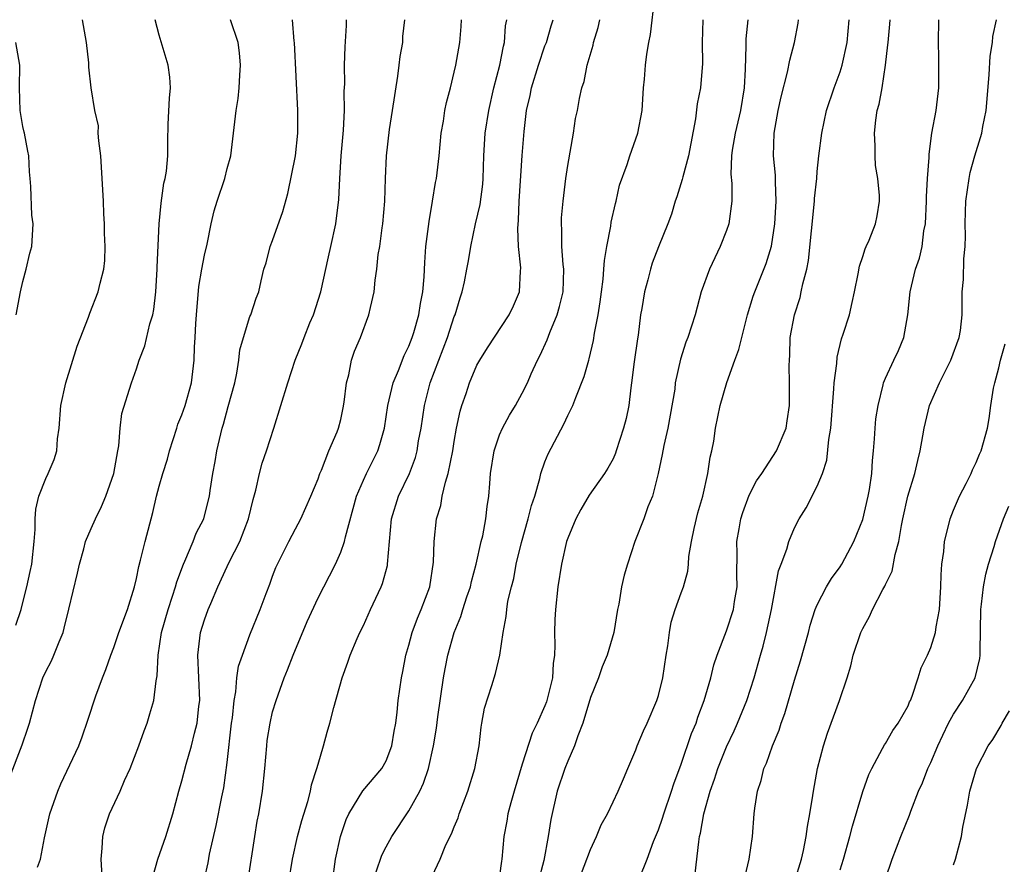
# Model space of a CAD drawing. Units: inches. Extents: x 2547000 to 2550000, y 1560000 to 1562314.
# Drawn here: x 2547621 to 2547707, y 1560607 to 1560681 of the extents above; entities that cross this region are included whole.
import ezdxf

# ---------------------------------------------------------------- set-up
doc = ezdxf.new("R2010")
doc.units = ezdxf.units.IN
doc.header["$MEASUREMENT"] = 0
doc.layers.add('LD25471560_2ft', color=241, linetype='Continuous')

msp = doc.modelspace()

# ---------------------------------------------------------------- linework, layer by layer
at = {"layer": 'LD25471560_2ft'}
for points, elevation in [([(2547656.814, 1560605), (2547657.751, 1560607), (2547658.271, 1560608.271), (2547658.763, 1560609.237), (2547659, 1560609.86), (2547659.339, 1560610.661), (2547659.434, 1560611), (2547660.188, 1560613), (2547660.826, 1560615), (2547661.195, 1560617), (2547661.37, 1560618.631), (2547661.447, 1560619), (2547661.676, 1560620.324), (2547662.324, 1560622.324), (2547662.642, 1560623.359), (2547663.014, 1560624.986), (2547663.302, 1560627), (2547663.592, 1560628.408), (2547663.63, 1560629), (2547663.74, 1560629.74), (2547664.038, 1560631), (2547664.247, 1560631.753), (2547664.462, 1560633), (2547664.917, 1560634.917), (2547665.531, 1560637), (2547665.82, 1560638.18), (2547666.098, 1560639), (2547666.549, 1560640.549), (2547666.632, 1560641), (2547667, 1560642.031), (2547667.274, 1560642.726), (2547668.655, 1560645.345), (2547669, 1560646.11), (2547669.312, 1560646.689), (2547669.447, 1560647), (2547669.709, 1560647.709), (2547670.45, 1560649.55), (2547670.859, 1560651), (2547670.899, 1560651.101), (2547671.274, 1560652.726), (2547671.355, 1560653.355), (2547671.679, 1560655), (2547671.876, 1560656.125), (2547671.972, 1560657), (2547672.122, 1560658.122), (2547672.196, 1560659), (2547672.235, 1560659.765), (2547672.444, 1560661), (2547672.799, 1560662.799), (2547672.846, 1560663.154), (2547673.203, 1560664.797), (2547673.269, 1560665), (2547673.579, 1560666.421), (2547674.242, 1560668.242), (2547674.487, 1560669), (2547675.182, 1560671), (2547675.55, 1560673), (2547675.683, 1560675), (2547675.76, 1560675.76), (2547675.843, 1560677), (2547675.974, 1560677.974), (2547676.147, 1560679), (2547676.297, 1560679.703), (2547676.671, 1560683)], 7628), ([(2547619.818, 1560614.182), (2547620.92, 1560617.08), (2547621.433, 1560618.567), (2547621.564, 1560619), (2547622.108, 1560621), (2547622.755, 1560623), (2547623, 1560623.548), (2547623.498, 1560624.502), (2547623.714, 1560625), (2547624.174, 1560626.174), (2547624.535, 1560627), (2547624.64, 1560627.36), (2547625.043, 1560629.043), (2547625.796, 1560632.204), (2547625.969, 1560633), (2547626.354, 1560634.354), (2547626.516, 1560635), (2547627, 1560636.162), (2547627.379, 1560637), (2547627.922, 1560638.078), (2547628.31, 1560639), (2547629.006, 1560641), (2547629.35, 1560643), (2547629.444, 1560643.443), (2547629.559, 1560645), (2547629.719, 1560646.281), (2547630.563, 1560649), (2547631, 1560650.213), (2547631.249, 1560651), (2547631.743, 1560652.257), (2547632.18, 1560654.18), (2547632.435, 1560655), (2547632.532, 1560655.468), (2547632.698, 1560657), (2547632.816, 1560659), (2547632.814, 1560659.187), (2547632.99, 1560663.01), (2547633.163, 1560664.837), (2547633.418, 1560666.583), (2547633.537, 1560667), (2547633.659, 1560667.66), (2547633.764, 1560669), (2547633.751, 1560670.249), (2547633.795, 1560671.794), (2547633.918, 1560674.082), (2547633.986, 1560675), (2547633.928, 1560675.927), (2547633.792, 1560677), (2547633, 1560679.633), (2547632.638, 1560681)], 7646), ([(2547620.373, 1560627.627), (2547620.831, 1560629), (2547621, 1560629.634), (2547621.337, 1560631), (2547621.641, 1560632.36), (2547621.764, 1560633), (2547621.991, 1560635), (2547622.071, 1560636.071), (2547622.071, 1560637), (2547622.135, 1560637.865), (2547622.384, 1560639), (2547623, 1560640.571), (2547623.21, 1560641), (2547623.752, 1560642.248), (2547623.974, 1560643), (2547624.053, 1560644.053), (2547624.198, 1560645), (2547624.345, 1560647), (2547624.764, 1560649), (2547625.781, 1560652.219), (2547626.77, 1560654.77), (2547626.881, 1560655.119), (2547627.632, 1560657), (2547627.788, 1560657.788), (2547628.118, 1560659), (2547628.215, 1560659.785), (2547628.227, 1560661), (2547628.18, 1560662.18), (2547628.173, 1560663), (2547628.122, 1560663.878), (2547628.09, 1560665), (2547627.986, 1560667), (2547627.847, 1560669), (2547627.669, 1560670.331), (2547627.636, 1560671), (2547627.645, 1560671.645), (2547627.319, 1560673), (2547627.003, 1560674.998), (2547626.816, 1560676.816), (2547626.797, 1560677.203), (2547626.592, 1560679), (2547626.508, 1560679.492), (2547626.237, 1560681)], 7648), ([(2547622.289, 1560606.289), (2547622.54, 1560607), (2547622.901, 1560608.901), (2547623.363, 1560611), (2547624.056, 1560613), (2547624.34, 1560613.66), (2547625.927, 1560617), (2547626.217, 1560617.783), (2547626.727, 1560619.273), (2547627.417, 1560621.417), (2547627.995, 1560623), (2547628.288, 1560623.712), (2547628.726, 1560625), (2547629, 1560625.669), (2547629.458, 1560627), (2547630.196, 1560629), (2547630.821, 1560631), (2547631, 1560631.736), (2547631.2, 1560632.799), (2547631.366, 1560633.367), (2547631.757, 1560635), (2547632.43, 1560637.57), (2547632.762, 1560639), (2547633, 1560639.878), (2547633.324, 1560641), (2547633.724, 1560642.276), (2547633.92, 1560643), (2547634.547, 1560645), (2547634.657, 1560645.342), (2547635, 1560646.183), (2547635.278, 1560647), (2547635.847, 1560649), (2547636.098, 1560651), (2547636.121, 1560652.121), (2547636.18, 1560653), (2547636.229, 1560654.229), (2547636.282, 1560655), (2547636.507, 1560657.493), (2547636.763, 1560659), (2547637, 1560660.248), (2547637.221, 1560661.221), (2547637.569, 1560663), (2547637.843, 1560664.157), (2547638.101, 1560665), (2547638.783, 1560667), (2547639, 1560667.887), (2547639.302, 1560669), (2547639.553, 1560671), (2547639.775, 1560673), (2547639.951, 1560674.049), (2547640.047, 1560675), (2547640.099, 1560676.099), (2547640.181, 1560677), (2547640.068, 1560678.068), (2547639.961, 1560679), (2547639.29, 1560681)], 7644), ([(2547628.015, 1560605), (2547627.891, 1560607), (2547627.988, 1560607.988), (2547628.033, 1560609), (2547628.226, 1560609.774), (2547628.615, 1560611), (2547629.553, 1560613), (2547629.95, 1560613.95), (2547630.451, 1560615), (2547631.22, 1560617), (2547631.677, 1560618.323), (2547631.934, 1560619), (2547632.182, 1560619.818), (2547632.519, 1560621), (2547632.725, 1560622.725), (2547632.822, 1560623.179), (2547632.897, 1560625), (2547633.214, 1560627), (2547633.786, 1560629), (2547634.186, 1560630.186), (2547634.434, 1560631), (2547634.55, 1560631.45), (2547635.134, 1560633), (2547635.264, 1560633.264), (2547636.005, 1560635), (2547636.266, 1560635.734), (2547636.923, 1560637), (2547637, 1560637.263), (2547637.438, 1560639), (2547637.501, 1560639.501), (2547637.733, 1560641), (2547637.928, 1560642.072), (2547638.075, 1560643), (2547638.541, 1560645), (2547638.655, 1560645.345), (2547639.094, 1560646.906), (2547639.659, 1560649), (2547639.837, 1560649.837), (2547640.027, 1560651), (2547640.108, 1560651.892), (2547640.424, 1560653), (2547641, 1560654.851), (2547641.066, 1560655), (2547641.538, 1560656.462), (2547641.79, 1560657), (2547641.983, 1560657.983), (2547642.227, 1560659), (2547642.423, 1560659.577), (2547642.78, 1560661), (2547643, 1560661.54), (2547643.902, 1560664.098), (2547644.333, 1560665.667), (2547645, 1560668.992), (2547645.211, 1560671), (2547645.226, 1560673), (2547644.913, 1560679), (2547644.893, 1560679.107), (2547644.742, 1560681)], 7642), ([(2547632.465, 1560605.535), (2547632.891, 1560607), (2547633.581, 1560609), (2547634.194, 1560611), (2547634.726, 1560613), (2547635, 1560613.92), (2547635.372, 1560615.372), (2547635.847, 1560617), (2547636.103, 1560618.103), (2547636.35, 1560619), (2547636.501, 1560620.501), (2547636.574, 1560621), (2547636.397, 1560625), (2547636.656, 1560627), (2547637, 1560628.105), (2547637.326, 1560629), (2547637.544, 1560629.544), (2547638.16, 1560631), (2547639, 1560632.797), (2547639.182, 1560633.182), (2547640.115, 1560635), (2547640.882, 1560637), (2547641.284, 1560638.716), (2547641.518, 1560639.518), (2547641.835, 1560641), (2547642.076, 1560641.924), (2547642.453, 1560643), (2547643.096, 1560645), (2547644.338, 1560649), (2547644.996, 1560651), (2547645.584, 1560652.416), (2547645.764, 1560653), (2547646.271, 1560654.271), (2547646.587, 1560655), (2547647.238, 1560657), (2547647.915, 1560660.085), (2547648.139, 1560661), (2547648.58, 1560663), (2547648.836, 1560665.165), (2547648.916, 1560667), (2547649.051, 1560669), (2547649.254, 1560671.254), (2547649.332, 1560673), (2547649.302, 1560674.698), (2547649.353, 1560675.354), (2547649.318, 1560677), (2547649.389, 1560678.611), (2547649.503, 1560680.497), (2547649.513, 1560681)], 7640), ([(2547637, 1560605.265), (2547637.309, 1560606.691), (2547637.439, 1560607.439), (2547638.012, 1560609.988), (2547638.515, 1560612.515), (2547638.691, 1560613.309), (2547639, 1560615.516), (2547639.387, 1560619), (2547639.453, 1560619.453), (2547639.602, 1560621), (2547639.756, 1560621.756), (2547639.856, 1560623), (2547639.99, 1560624.009), (2547640.331, 1560625), (2547641, 1560626.782), (2547641.898, 1560629), (2547642.426, 1560630.426), (2547642.756, 1560631.244), (2547643, 1560631.937), (2547643.295, 1560632.705), (2547643.428, 1560633), (2547644.427, 1560635), (2547645, 1560636.116), (2547645.478, 1560637), (2547646.37, 1560639), (2547647, 1560640.521), (2547647.161, 1560641), (2547647.302, 1560641.302), (2547647.962, 1560643), (2547648.683, 1560644.683), (2547648.801, 1560645), (2547649, 1560645.764), (2547649.213, 1560646.787), (2547649.298, 1560647.297), (2547649.507, 1560649), (2547649.704, 1560649.704), (2547649.959, 1560651), (2547650.212, 1560651.788), (2547650.741, 1560653), (2547651.49, 1560655), (2547651.619, 1560655.619), (2547651.947, 1560657), (2547652.037, 1560658.037), (2547652.193, 1560659), (2547652.31, 1560660.31), (2547652.432, 1560661), (2547652.649, 1560662.649), (2547652.71, 1560663), (2547652.895, 1560665), (2547652.953, 1560667), (2547653.045, 1560669), (2547653.312, 1560671.313), (2547653.56, 1560673), (2547654.035, 1560676.035), (2547654.163, 1560677), (2547654.24, 1560677.759), (2547654.46, 1560679), (2547654.478, 1560679.522), (2547654.657, 1560681)], 7638), ([(2547640.823, 1560605), (2547641.416, 1560609), (2547641.648, 1560610.352), (2547641.777, 1560611), (2547642.103, 1560613), (2547642.304, 1560615), (2547642.476, 1560617), (2547642.531, 1560617.468), (2547642.767, 1560619), (2547643, 1560619.991), (2547643.296, 1560621), (2547644.025, 1560623), (2547644.316, 1560623.684), (2547644.811, 1560625), (2547646.042, 1560627.958), (2547647, 1560630.046), (2547648.017, 1560631.983), (2547648.531, 1560633), (2547649, 1560634.055), (2547649.342, 1560635), (2547649.415, 1560635.415), (2547650.398, 1560639), (2547651, 1560640.4), (2547651.281, 1560641), (2547652.267, 1560643), (2547652.455, 1560643.545), (2547652.857, 1560645), (2547653.152, 1560647), (2547653.611, 1560649), (2547654.088, 1560650.088), (2547654.598, 1560651.402), (2547655, 1560652.225), (2547655.293, 1560653), (2547655.429, 1560653.429), (2547655.868, 1560655), (2547656.017, 1560655.983), (2547656.231, 1560657), (2547656.348, 1560658.348), (2547656.401, 1560659.599), (2547656.506, 1560661), (2547656.779, 1560663.221), (2547657.09, 1560665), (2547657.353, 1560666.647), (2547657.427, 1560667), (2547657.661, 1560669), (2547657.854, 1560671), (2547658.045, 1560672.045), (2547658.181, 1560673), (2547658.313, 1560673.687), (2547658.662, 1560675), (2547659, 1560676.371), (2547659.135, 1560677), (2547659.484, 1560679), (2547659.613, 1560680.386), (2547659.643, 1560681)], 7636), ([(2547644.434, 1560605), (2547644.76, 1560607), (2547645.197, 1560609), (2547645.571, 1560610.429), (2547646.102, 1560612.102), (2547646.333, 1560613), (2547646.428, 1560613.572), (2547646.907, 1560615), (2547647, 1560615.375), (2547647.492, 1560617), (2547647.812, 1560618.188), (2547648.051, 1560619), (2547648.382, 1560620.382), (2547649.125, 1560623), (2547649.63, 1560624.37), (2547649.843, 1560625), (2547650.461, 1560626.461), (2547650.697, 1560627), (2547651, 1560627.616), (2547651.613, 1560629), (2547652.551, 1560631), (2547652.682, 1560631.318), (2547653.113, 1560632.887), (2547653.133, 1560633), (2547653.283, 1560635), (2547653.465, 1560637), (2547654.104, 1560639), (2547655.063, 1560641), (2547655.578, 1560642.422), (2547655.727, 1560643), (2547655.867, 1560643.868), (2547656.075, 1560645), (2547656.371, 1560647), (2547656.895, 1560649), (2547658.403, 1560653), (2547659, 1560654.826), (2547659.072, 1560655), (2547659.511, 1560656.489), (2547659.689, 1560657), (2547659.9, 1560657.9), (2547660.122, 1560659), (2547660.245, 1560659.755), (2547660.475, 1560661), (2547660.888, 1560663), (2547661.275, 1560664.725), (2547661.51, 1560666.49), (2547661.549, 1560667), (2547661.619, 1560669), (2547661.738, 1560671), (2547662.042, 1560673), (2547662.483, 1560675), (2547663.007, 1560677), (2547663.333, 1560678.667), (2547663.425, 1560679), (2547663.534, 1560680.465), (2547663.631, 1560681)], 7634), ([(2547648.277, 1560605), (2547648.551, 1560607), (2547648.974, 1560609), (2547649.49, 1560610.51), (2547649.718, 1560611), (2547650.962, 1560613.038), (2547652.626, 1560615), (2547653, 1560615.673), (2547653.513, 1560617), (2547653.713, 1560618.287), (2547653.845, 1560619), (2547653.968, 1560619.968), (2547654.055, 1560621), (2547654.341, 1560623), (2547654.463, 1560623.537), (2547654.74, 1560625), (2547655, 1560625.874), (2547655.299, 1560627), (2547655.758, 1560628.242), (2547656.089, 1560629), (2547656.848, 1560631), (2547657.174, 1560633.174), (2547657.221, 1560635), (2547657.449, 1560637), (2547657.817, 1560638.183), (2547657.952, 1560639), (2547658.222, 1560640.222), (2547658.475, 1560641), (2547658.867, 1560643), (2547659, 1560643.821), (2547659.216, 1560645), (2547659.519, 1560646.481), (2547659.68, 1560647), (2547660.041, 1560648.041), (2547660.346, 1560649), (2547661, 1560650.559), (2547661.253, 1560651), (2547661.933, 1560652.066), (2547663.848, 1560655), (2547664.217, 1560655.783), (2547664.758, 1560657), (2547664.845, 1560658.845), (2547664.88, 1560659.12), (2547664.675, 1560661), (2547664.603, 1560662.604), (2547664.674, 1560663.326), (2547664.738, 1560665), (2547664.98, 1560669.02), (2547665.152, 1560671.152), (2547665.382, 1560673), (2547665.683, 1560674.317), (2547665.81, 1560675), (2547666.432, 1560677), (2547667, 1560678.689), (2547667.12, 1560679), (2547667.537, 1560680.463), (2547667.713, 1560681)], 7632), ([(2547652.118, 1560605.882), (2547652.629, 1560607.371), (2547653, 1560608.102), (2547653.489, 1560609), (2547655, 1560611.258), (2547655.958, 1560613), (2547656.305, 1560613.695), (2547656.728, 1560615), (2547657.185, 1560617), (2547657.443, 1560618.557), (2547657.566, 1560619.566), (2547658.071, 1560623), (2547658.204, 1560623.796), (2547658.443, 1560625), (2547659.003, 1560627), (2547659.598, 1560628.402), (2547659.767, 1560629), (2547660.121, 1560630.121), (2547660.422, 1560631), (2547660.514, 1560631.486), (2547660.936, 1560633), (2547661.387, 1560635), (2547661.519, 1560635.519), (2547661.786, 1560637), (2547661.904, 1560638.096), (2547662.054, 1560639), (2547662.13, 1560640.13), (2547662.21, 1560641), (2547662.518, 1560643), (2547663, 1560644.421), (2547663.248, 1560645), (2547663.869, 1560646.131), (2547664.395, 1560647), (2547665, 1560648.067), (2547665.449, 1560649), (2547665.789, 1560649.789), (2547666.348, 1560651), (2547666.573, 1560651.427), (2547667.204, 1560652.796), (2547667.422, 1560653.422), (2547668.081, 1560655), (2547668.283, 1560655.717), (2547668.59, 1560657), (2547668.648, 1560659), (2547668.59, 1560659.41), (2547668.478, 1560661), (2547668.487, 1560662.487), (2547668.445, 1560663), (2547668.465, 1560663.535), (2547668.588, 1560665), (2547668.823, 1560667), (2547669, 1560668.139), (2547669.502, 1560671), (2547669.695, 1560672.305), (2547669.858, 1560673), (2547670.047, 1560674.047), (2547670.261, 1560675), (2547670.458, 1560675.542), (2547670.714, 1560677), (2547671.236, 1560678.764), (2547671.278, 1560679), (2547671.684, 1560680.316), (2547671.839, 1560681)], 7630), ([(2547680.898, 1560681), (2547680.854, 1560679), (2547680.871, 1560677.128), (2547680.695, 1560675), (2547680.425, 1560673.575), (2547680.275, 1560672.274), (2547679.641, 1560669), (2547679.134, 1560667.135), (2547679.095, 1560666.905), (2547678.619, 1560665.38), (2547678.474, 1560665), (2547678.137, 1560663.863), (2547677.812, 1560663), (2547677, 1560660.99), (2547676.45, 1560659.55), (2547676.294, 1560659), (2547676.064, 1560658.064), (2547675.763, 1560657), (2547675.532, 1560655.532), (2547675.427, 1560655), (2547675.204, 1560653.204), (2547675.141, 1560652.859), (2547674.856, 1560650.856), (2547674.635, 1560649), (2547674.551, 1560648.551), (2547674.379, 1560647), (2547674.151, 1560645.85), (2547673.923, 1560645), (2547673.285, 1560643), (2547673.213, 1560642.788), (2547673, 1560642.302), (2547672.539, 1560641.462), (2547672.247, 1560641), (2547670.903, 1560639.097), (2547670.159, 1560637.84), (2547669.716, 1560637), (2547669, 1560635.294), (2547668.902, 1560635), (2547668.444, 1560633), (2547668.126, 1560631), (2547667.914, 1560629), (2547667.866, 1560628.134), (2547667.844, 1560627), (2547667.869, 1560625.869), (2547667.831, 1560625), (2547667.733, 1560624.267), (2547667.65, 1560623), (2547667.23, 1560621.23), (2547667.132, 1560620.868), (2547667, 1560620.534), (2547666.313, 1560619), (2547665.88, 1560618.12), (2547665, 1560615.384), (2547664.275, 1560613), (2547663.976, 1560611.976), (2547663.722, 1560611), (2547663.63, 1560610.37), (2547663.372, 1560609), (2547663.187, 1560607), (2547663.155, 1560606.845), (2547663, 1560605.582)], 7626), ([(2547684.876, 1560681), (2547684.697, 1560679.303), (2547684.685, 1560679), (2547684.696, 1560678.696), (2547684.63, 1560676.63), (2547684.548, 1560675), (2547684.221, 1560673), (2547683.754, 1560671), (2547683.498, 1560669.498), (2547683.445, 1560669), (2547683.387, 1560667.387), (2547683.452, 1560666.548), (2547683.457, 1560665), (2547683.193, 1560663), (2547683, 1560662.426), (2547682.452, 1560661), (2547681.483, 1560659), (2547680.754, 1560657), (2547680.224, 1560655), (2547679.584, 1560653), (2547679.411, 1560652.589), (2547678.928, 1560651.072), (2547678.486, 1560649), (2547678.428, 1560648.428), (2547677.821, 1560645), (2547677.465, 1560643.465), (2547677.339, 1560642.661), (2547676.964, 1560641), (2547676.468, 1560639), (2547676.076, 1560638.076), (2547675.698, 1560637), (2547674.916, 1560635), (2547674.257, 1560633), (2547673.974, 1560632.026), (2547673.749, 1560631), (2547673.496, 1560629.496), (2547673.394, 1560629), (2547673.073, 1560627), (2547672.491, 1560625), (2547672.04, 1560623.96), (2547671.714, 1560623), (2547671, 1560621.25), (2547670.335, 1560619), (2547669.892, 1560617.892), (2547669.597, 1560617), (2547669, 1560615.638), (2547668.744, 1560615), (2547668.084, 1560613), (2547667.505, 1560610.495), (2547667.278, 1560609), (2547666.89, 1560606.89), (2547666.395, 1560605)], 7624), ([(2547670.221, 1560605.779), (2547670.693, 1560607), (2547670.764, 1560607.236), (2547671, 1560607.846), (2547671.545, 1560609), (2547671.964, 1560610.036), (2547672.501, 1560611), (2547673, 1560612.073), (2547673.454, 1560613), (2547673.906, 1560614.094), (2547674.308, 1560615), (2547675, 1560616.651), (2547675.125, 1560617), (2547675.669, 1560618.331), (2547675.991, 1560619), (2547676.865, 1560621), (2547677, 1560621.429), (2547677.372, 1560623), (2547677.673, 1560625), (2547677.816, 1560625.816), (2547677.964, 1560627), (2547678.115, 1560627.885), (2547678.475, 1560629), (2547679, 1560630.492), (2547679.203, 1560631), (2547679.602, 1560632.399), (2547679.653, 1560633), (2547679.687, 1560633.687), (2547679.917, 1560635), (2547680.144, 1560636.144), (2547680.473, 1560637.527), (2547680.899, 1560639), (2547681.362, 1560641), (2547681.564, 1560642.436), (2547681.711, 1560643), (2547681.865, 1560643.865), (2547682.027, 1560645), (2547682.443, 1560647), (2547683.028, 1560649.028), (2547683.73, 1560651), (2547684.076, 1560651.924), (2547684.333, 1560653), (2547684.849, 1560655), (2547685.356, 1560656.644), (2547685.48, 1560657), (2547686.483, 1560659.517), (2547686.959, 1560661.041), (2547687.255, 1560663), (2547687.375, 1560665), (2547687.301, 1560666.699), (2547687.304, 1560667.304), (2547687.133, 1560669), (2547687.185, 1560671), (2547687.551, 1560673), (2547687.804, 1560674.196), (2547688.378, 1560676.377), (2547688.57, 1560677.43), (2547688.999, 1560679), (2547689.307, 1560680.693), (2547689.345, 1560681)], 7622), ([(2547675.318, 1560605.319), (2547675.991, 1560607), (2547676.551, 1560608.551), (2547677, 1560609.603), (2547677.366, 1560610.634), (2547677.459, 1560611), (2547678.142, 1560613), (2547678.345, 1560613.655), (2547679, 1560615.378), (2547679.924, 1560618.075), (2547680.314, 1560619), (2547680.47, 1560619.53), (2547681.041, 1560621), (2547681.613, 1560623), (2547681.865, 1560624.135), (2547682.159, 1560625), (2547683, 1560627.119), (2547683.613, 1560629), (2547683.714, 1560629.714), (2547683.927, 1560631), (2547683.9, 1560632.1), (2547683.945, 1560633.945), (2547683.904, 1560635), (2547684.109, 1560636.109), (2547684.249, 1560637), (2547684.431, 1560637.569), (2547685, 1560639.102), (2547685.646, 1560640.354), (2547686.095, 1560641), (2547687.41, 1560643), (2547688.245, 1560645), (2547688.353, 1560645.648), (2547688.538, 1560647), (2547688.538, 1560648.538), (2547688.562, 1560649), (2547688.511, 1560650.511), (2547688.538, 1560651), (2547688.582, 1560651.418), (2547688.62, 1560653), (2547688.98, 1560655), (2547689.477, 1560656.523), (2547689.589, 1560657), (2547689.723, 1560657.723), (2547690.075, 1560659), (2547690.229, 1560659.771), (2547690.753, 1560665), (2547690.759, 1560665.241), (2547690.948, 1560667), (2547691, 1560667.616), (2547691.146, 1560669), (2547691.394, 1560671), (2547691.817, 1560673), (2547692.483, 1560675), (2547693, 1560676.394), (2547693.19, 1560677), (2547693.641, 1560679), (2547693.809, 1560681)], 7620), ([(2547680.245, 1560605.755), (2547680.547, 1560608.547), (2547680.619, 1560609), (2547680.698, 1560609.301), (2547680.984, 1560611), (2547681.558, 1560613), (2547681.948, 1560614.051), (2547682.241, 1560615), (2547683, 1560616.898), (2547683.675, 1560618.325), (2547683.967, 1560619), (2547684.781, 1560621), (2547685.426, 1560623), (2547685.986, 1560625), (2547686.222, 1560625.777), (2547686.53, 1560627), (2547686.952, 1560629), (2547687.586, 1560632.414), (2547687.825, 1560633), (2547688.319, 1560634.319), (2547688.502, 1560635), (2547689, 1560636.201), (2547689.395, 1560637), (2547690.015, 1560637.985), (2547691, 1560639.898), (2547691.441, 1560641), (2547691.838, 1560642.162), (2547692.01, 1560644.01), (2547692.179, 1560645), (2547692.462, 1560648.462), (2547692.484, 1560649), (2547692.707, 1560650.707), (2547692.737, 1560651.263), (2547693.133, 1560652.867), (2547693.29, 1560653.29), (2547693.84, 1560655), (2547694.064, 1560656.064), (2547694.289, 1560657), (2547694.595, 1560658.595), (2547694.713, 1560659.287), (2547695, 1560660.125), (2547695.204, 1560660.796), (2547695.313, 1560661), (2547695.572, 1560661.572), (2547696.132, 1560663), (2547696.284, 1560663.716), (2547696.478, 1560665), (2547696.492, 1560665.508), (2547696.34, 1560667), (2547696.138, 1560668.138), (2547696.106, 1560669), (2547696.109, 1560669.891), (2547696.029, 1560671), (2547696.149, 1560672.149), (2547696.281, 1560673), (2547696.443, 1560673.557), (2547696.713, 1560675), (2547697.003, 1560677), (2547697.224, 1560678.776), (2547697.232, 1560679), (2547697.387, 1560680.613), (2547697.411, 1560681)], 7618), ([(2547684.513, 1560605), (2547685.005, 1560607.005), (2547685.3, 1560609), (2547685.445, 1560611), (2547685.496, 1560611.496), (2547685.723, 1560613), (2547686.054, 1560613.946), (2547686.295, 1560615), (2547686.524, 1560615.476), (2547687.042, 1560617), (2547687.624, 1560618.376), (2547687.82, 1560619), (2547688.146, 1560619.855), (2547689, 1560622.773), (2547689.52, 1560624.48), (2547690.208, 1560627), (2547690.367, 1560627.633), (2547690.814, 1560629), (2547691, 1560629.435), (2547691.818, 1560631), (2547692.261, 1560631.739), (2547693, 1560632.773), (2547693.145, 1560633), (2547694.224, 1560635), (2547695, 1560636.959), (2547695.475, 1560639), (2547695.595, 1560639.595), (2547695.803, 1560641), (2547695.86, 1560642.139), (2547695.964, 1560643), (2547696.046, 1560644.046), (2547696.09, 1560645), (2547696.167, 1560645.833), (2547696.348, 1560647), (2547696.806, 1560648.806), (2547696.84, 1560649), (2547697, 1560649.4), (2547697.737, 1560651), (2547698.149, 1560651.851), (2547698.634, 1560653), (2547698.977, 1560655), (2547699.177, 1560657), (2547699.664, 1560659), (2547700.017, 1560659.983), (2547700.233, 1560661), (2547700.399, 1560662.399), (2547700.524, 1560663), (2547700.629, 1560665), (2547700.615, 1560665.385), (2547700.715, 1560667), (2547700.861, 1560668.861), (2547700.847, 1560669.153), (2547701.105, 1560671), (2547701.468, 1560673), (2547701.7, 1560675), (2547701.701, 1560677.701), (2547701.682, 1560679), (2547701.715, 1560681)], 7616), ([(2547688.974, 1560605), (2547689.598, 1560607), (2547689.784, 1560607.784), (2547690.023, 1560609), (2547690.119, 1560609.882), (2547690.341, 1560611), (2547690.607, 1560612.607), (2547690.65, 1560613), (2547691.014, 1560614.986), (2547691.529, 1560617), (2547691.893, 1560618.107), (2547692.941, 1560621), (2547693.615, 1560623), (2547693.942, 1560624.058), (2547694.172, 1560625), (2547694.844, 1560627), (2547695, 1560627.332), (2547695.598, 1560628.402), (2547695.871, 1560629), (2547696.778, 1560630.778), (2547696.941, 1560631.059), (2547697, 1560631.203), (2547697.596, 1560632.404), (2547697.851, 1560633.851), (2547698.179, 1560635), (2547698.409, 1560636.409), (2547698.532, 1560637), (2547698.985, 1560639), (2547699.605, 1560641), (2547699.844, 1560642.156), (2547700.076, 1560643), (2547700.311, 1560644.311), (2547700.409, 1560645), (2547700.882, 1560647), (2547701.758, 1560649), (2547702.775, 1560651), (2547703.51, 1560653), (2547703.615, 1560653.615), (2547703.76, 1560655), (2547703.778, 1560657), (2547703.888, 1560658.112), (2547703.913, 1560659.913), (2547704.018, 1560661), (2547704.047, 1560661.953), (2547704.03, 1560663), (2547704.053, 1560664.053), (2547704.096, 1560665), (2547704.371, 1560667), (2547704.483, 1560667.517), (2547704.883, 1560669), (2547705.39, 1560670.61), (2547705.484, 1560671), (2547705.584, 1560671.584), (2547705.872, 1560673), (2547706.142, 1560676.142), (2547706.217, 1560677.783), (2547706.425, 1560679), (2547706.471, 1560679.529), (2547706.793, 1560681)], 7614), ([(2547620.388, 1560655), (2547620.786, 1560657), (2547621, 1560657.935), (2547621.292, 1560659), (2547621.589, 1560660.411), (2547621.786, 1560661), (2547621.9, 1560663), (2547621.783, 1560663.783), (2547621.698, 1560666.302), (2547621.627, 1560667), (2547621.586, 1560667.586), (2547621.519, 1560669), (2547621.416, 1560669.416), (2547621.131, 1560671), (2547621.098, 1560671.098), (2547621, 1560671.595), (2547620.752, 1560673), (2547620.692, 1560675), (2547620.713, 1560677), (2547620.355, 1560679)], 7650), ([(2547693, 1560606.058), (2547693.296, 1560607), (2547693.86, 1560609), (2547694.086, 1560609.914), (2547695, 1560612.961), (2547695.531, 1560614.469), (2547695.795, 1560615), (2547696.748, 1560616.748), (2547696.916, 1560617.085), (2547697, 1560617.207), (2547697.656, 1560618.344), (2547698.131, 1560619), (2547699, 1560620.53), (2547699.133, 1560620.867), (2547699.208, 1560621), (2547699.369, 1560621.369), (2547699.9, 1560623), (2547700.14, 1560623.86), (2547700.698, 1560625), (2547701, 1560625.66), (2547701.416, 1560627), (2547701.471, 1560627.471), (2547701.773, 1560629), (2547701.891, 1560631), (2547701.919, 1560632.081), (2547701.979, 1560633), (2547702.139, 1560634.139), (2547702.215, 1560635), (2547702.628, 1560636.628), (2547702.704, 1560637), (2547703, 1560637.778), (2547703.519, 1560639), (2547704.105, 1560640.105), (2547704.551, 1560641), (2547704.681, 1560641.319), (2547705, 1560641.981), (2547705.29, 1560642.711), (2547705.434, 1560643), (2547705.989, 1560645), (2547706.14, 1560645.86), (2547706.293, 1560647), (2547706.531, 1560648.531), (2547706.642, 1560649), (2547707, 1560650.322), (2547707.152, 1560651), (2547707.56, 1560652.44)], 7612), ([(2547697, 1560605.262), (2547697.589, 1560607), (2547698.354, 1560609), (2547699.118, 1560610.882), (2547699.236, 1560611.237), (2547699.929, 1560613), (2547700.261, 1560613.739), (2547700.743, 1560615), (2547701, 1560615.539), (2547701.613, 1560617), (2547702.052, 1560617.947), (2547702.571, 1560619), (2547703, 1560619.783), (2547703.79, 1560621), (2547704.901, 1560623), (2547705.31, 1560624.691), (2547705.361, 1560625), (2547705.351, 1560625.351), (2547705.412, 1560629), (2547705.477, 1560629.477), (2547705.64, 1560631), (2547705.859, 1560632.141), (2547706.091, 1560633), (2547706.58, 1560634.58), (2547706.695, 1560635), (2547707.41, 1560637), (2547707.888, 1560638.112)], 7610), ([(2547703, 1560606.499), (2547703.172, 1560607), (2547703.699, 1560609), (2547703.834, 1560609.834), (2547704.24, 1560611.76), (2547704.447, 1560613), (2547705.027, 1560615), (2547706.067, 1560617), (2547706.454, 1560617.546), (2547707.201, 1560618.799), (2547707.294, 1560619), (2547707.931, 1560620.069)], 7608)]:
    msp.add_lwpolyline(points, dxfattribs=dict(at, elevation=elevation))

doc.saveas('drawing.dxf')
